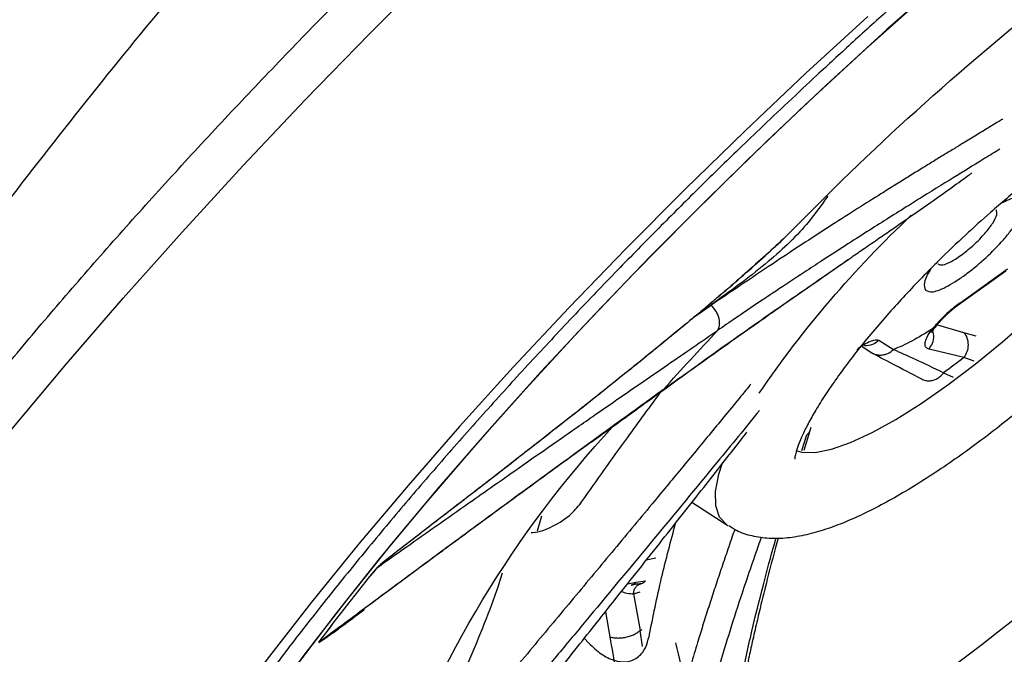
# Model space of a CAD drawing. Units: inches. Extents: x 0 to 84, y -21 to 124.
# Drawn here: x 15 to 16, y 72 to 72 of the extents above; entities that cross this region are included whole.
import ezdxf

# ---------------------------------------------------------------- set-up
doc = ezdxf.new("R2010")
doc.units = ezdxf.units.IN
doc.header["$MEASUREMENT"] = 0
doc.layers.add('1', color=4, linetype='Continuous')
doc.layers.add('EXPORT', color=7, linetype='Continuous')
doc.layers.get('EXPORT').off()

# ---------------------------------------------------------------- blocks, each defined once
blk = doc.blocks.new('3.65 -1')
at = {"layer": '1', "color": 3, "linetype": 'Continuous', "lineweight": 25}
for p, q in [((0.23635, -0.44097), (0.21793, -0.44374)), ((0.23425, -0.44109), (0.21794, -0.44352)), ((0.31483, -0.47326), (0.31167, -0.47335)), ((0.48955, -0.4832), (0.50304, -0.49136)), ((0.35786, -0.61885), (0.36852, -0.57683)), ((0.11777, -0.58549), (0.1133, -0.60243)), ((0.13187, -0.58995), (0.13486, -0.57876)), ((0.43366, -0.59316), (0.44228, -0.58826)), ((0.46487, -0.59743), (0.45706, -0.60302)), ((0.46126, -0.60264), (0.47052, -0.5964)), ((0.47221, -0.59286), (0.46487, -0.59743)), ((0.50812, -0.59835), (0.52211, -0.61994)), ((0.22853, -0.60321), (0.24967, -0.6155)), ((0.25094, -0.61424), (0.23631, -0.60595)), ((0.46027, -0.60315), (0.46268, -0.60199)), ((0.46268, -0.60199), (0.46643, -0.59903)), ((0.47496, -0.60452), (0.49522, -0.63604)), ((0.54203, -0.60349), (0.54201, -0.61004)), ((0.03211, -0.61357), (-0.02681, -0.62104)), ((-0.02416, -0.62152), (0.03494, -0.61403)), ((0.0494, -0.63848), (0.06501, -0.61287)), ((0.06671, -0.65692), (0.08666, -0.62656)), ((0.49522, -0.63604), (0.49297, -0.63697)), ((0.50438, -0.64962), (0.49522, -0.63604)), ((0.04296, -0.64944), (0.0494, -0.63848)), ((0.0613, -0.66659), (0.06671, -0.65692)), ((0.09215, -0.65422), (0.08831, -0.66406))]:
    blk.add_line(p, q, dxfattribs=at)
at = {"layer": '1', "linetype": 'Continuous', "lineweight": 25, "flags": 128}
blk.add_lwpolyline([(0.82262, -0.05348), (0.73721, -0.04265), (0.64973, -0.03299), (0.56041, -0.02453), (0.46951, -0.01729), (0.37726, -0.0113), (0.28394, -0.00656), (0.18978, -0.00309)], dxfattribs=at)
at = {"layer": '1', "color": 3, "linetype": 'Continuous', "lineweight": 25, "flags": 128}
for points in [[(-0.09741, -0.3374), (-0.0122, -0.33686), (0.07298, -0.3376), (0.15785, -0.33963), (0.24212, -0.34293), (0.3255, -0.34749), (0.40773, -0.3533), (0.4885, -0.36033), (0.56756, -0.36857), (0.64464, -0.37799), (0.71947, -0.38855), (0.7918, -0.40021), (0.86139, -0.41295), (0.92799, -0.42671), (0.9914, -0.44145), (1.05138, -0.45712), (1.10775, -0.47367), (1.1603, -0.49104), (1.20886, -0.50917), (1.25326, -0.52799)], [(-0.18473, -0.36233), (-0.10203, -0.36039), (-0.01902, -0.35974), (0.06398, -0.36039), (0.14668, -0.36233), (0.22877, -0.36557), (0.30997, -0.37008), (0.38996, -0.37585), (0.46846, -0.38286), (0.54517, -0.39108), (0.61984, -0.40049), (0.69217, -0.41105), (0.7619, -0.42272), (0.82879, -0.43546), (0.89258, -0.44922), (0.95304, -0.46395), (1.00996, -0.4796), (1.05215, -0.49253)], [(-0.15473, -0.36147), (-0.07268, -0.36001), (0.00957, -0.35981), (0.09171, -0.36089), (0.17346, -0.36324), (0.25452, -0.36685), (0.3346, -0.37171), (0.41341, -0.3778), (0.49068, -0.3851), (0.56612, -0.39358), (0.63947, -0.40321), (0.71046, -0.41396), (0.77883, -0.42579), (0.84436, -0.43866), (0.90679, -0.45252), (0.9659, -0.46732), (1.0215, -0.48301), (1.03625, -0.48751)], [(0.35786, -0.61885), (0.35806, -0.61803), (0.35806, -0.60687), (0.35314, -0.59578), (0.34338, -0.58491), (0.32888, -0.5744), (0.31846, -0.56856)], [(0.141, -0.57761), (0.13983, -0.57769), (0.13799, -0.57718)], [(0.47496, -0.60452), (0.47171, -0.60607), (0.46847, -0.60758)], [(0.25564, -0.61003), (0.25223, -0.61542), (0.24246, -0.62465), (0.22803, -0.63346), (0.20918, -0.64169), (0.18627, -0.64921), (0.15969, -0.65586), (0.12992, -0.66154), (0.09749, -0.66613), (0.06299, -0.66957), (0.02702, -0.67179), (-0.00977, -0.67275), (-0.04673, -0.67243), (-0.08319, -0.67084), (-0.11851, -0.668), (-0.15205, -0.66398), (-0.18322, -0.65883), (-0.21145, -0.65265), (-0.23626, -0.64555), (-0.25718, -0.63766), (-0.27386, -0.62912), (-0.28599, -0.62008), (-0.29335, -0.6107), (-0.29337, -0.61067)], [(0.03475, -0.61407), (0.03385, -0.61409), (0.03211, -0.61357)], [(0.06686, -0.61436), (0.06803, -0.61443), (0.07002, -0.61395)]]:
    blk.add_lwpolyline(points, dxfattribs=at)
at = {"layer": '1', "color": 3, "linetype": 'Continuous', "lineweight": 25}
for centre, radius, start, end in [((0.16338, -3.752), 3.37859, 80.14334, 81.77644), ((0.16339, -3.75188), 3.37847, 80.14314, 81.77562), ((-0.02934, -3.24263), 2.80208, 87.03979, 102.06533), ((0.00446, -3.80646), 3.34724, 84.73393, 86.1251), ((0.28886, -1.56216), 1.09964, 62.58182, 85.5265), ((-0.00126, -1.62746), 1.11255, 77.31528, 89.55167), ((0.11815, -0.56583), 0.01966, 268.88936, 315.31996), ((-0.00584, 0.14795), 0.80813, 275.15088, 276.96463), ((-0.00473, 1.90642), 2.8006, 268.00452, 281.64298), ((-0.01191, 3.3639), 4.43875, 256.70368, 281.84583), ((-0.01261, 3.36145), 4.4364, 256.76496, 281.91563)]:
    blk.add_arc(centre, radius, start, end, dxfattribs=at)
at = {"layer": '1', "linetype": 'Continuous', "lineweight": 25}
blk.add_open_spline([(1.76758, -0.55544), (1.76876, -0.55396), (1.77578, -0.54523), (1.78549, -0.52851), (1.79636, -0.5052), (1.80335, -0.48104), (1.80655, -0.45604), (1.8055, -0.4301), (1.79996, -0.40438), (1.79019, -0.37929), (1.77668, -0.35523), (1.75918, -0.33159), (1.73779, -0.30848), (1.71264, -0.28596), (1.68388, -0.26407), (1.65161, -0.24282), (1.61591, -0.22219), (1.57684, -0.20218), (1.53448, -0.18278), (1.48888, -0.164), (1.44014, -0.14586), (1.38834, -0.12838), (1.33359, -0.11159), (1.27598, -0.09551), (1.21565, -0.08017), (1.15271, -0.06559), (1.0873, -0.05181), (1.01958, -0.03885), (0.94969, -0.02673), (0.87779, -0.01548), (0.80408, -0.00513), (0.72873, 0.00431), (0.65197, 0.01282), (0.57405, 0.02037), (0.49528, 0.02695), (0.41611, 0.03254), (0.3373, 0.03712), (0.26064, 0.04066), (0.19045, 0.04312), (0.12905, 0.04467), (0.06073, 0.04588), (0.01226, 0.04606), (-0.01902, 0.04618)], degree=3, knots=[0, 0, 0, 0, 0.004903, 0.0291008, 0.0532003, 0.0773195, 0.1017391, 0.1269196, 0.1534297, 0.1782475, 0.2036878, 0.2296701, 0.2560048, 0.2825136, 0.3090857, 0.3356414, 0.3621761, 0.3886889, 0.4151814, 0.4416557, 0.468114, 0.4945582, 0.5209896, 0.5474086, 0.5738155, 0.6002095, 0.6265892, 0.6529525, 0.6792959, 0.7056148, 0.7319022, 0.7581479, 0.7843366, 0.8104443, 0.8364308, 0.8622237, 0.8876783, 0.9124552, 0.9355279, 0.9543553, 0.970543, 1, 1, 1, 1], dxfattribs=at)
at = {"layer": '1', "color": 3, "linetype": 'Continuous', "lineweight": 25}
for points, knots in [([(-1.42844, -0.68196), (-1.42845, -0.68185), (-1.42906, -0.67654), (-1.42714, -0.66741), (-1.42222, -0.65317), (-1.4143, -0.63935), (-1.40323, -0.62494), (-1.38871, -0.60998), (-1.37063, -0.59458), (-1.34889, -0.57889), (-1.32349, -0.56305), (-1.29441, -0.5472), (-1.26171, -0.53146), (-1.22547, -0.51593), (-1.18577, -0.50072), (-1.14274, -0.4859), (-1.0965, -0.47157), (-1.04719, -0.45778), (-0.99498, -0.4446), (-0.94001, -0.43208), (-0.88248, -0.42027), (-0.82255, -0.40922), (-0.76042, -0.39897), (-0.69631, -0.38956), (-0.63045, -0.38101), (-0.56308, -0.37336), (-0.49452, -0.36664), (-0.42516, -0.36086), (-0.35562, -0.35605), (-0.28713, -0.35225), (-0.22246, -0.3495), (-0.16602, -0.34774), (-0.11473, -0.34664), (-0.06727, -0.34599), (-0.03464, -0.34591), (-0.01902, -0.34588)], [0, 0, 0, 0, 0.000892, 0.044288, 0.078096, 0.110004, 0.141146, 0.172071, 0.203025, 0.234122, 0.265442, 0.297001, 0.328789, 0.360782, 0.392955, 0.425281, 0.457735, 0.490295, 0.52294, 0.555651, 0.588412, 0.621206, 0.654015, 0.686819, 0.719595, 0.75231, 0.784916, 0.817331, 0.849405, 0.880809, 0.910643, 0.936695, 0.956537, 0.979196, 1, 1, 1, 1]), ([(-0.01902, -0.34588), (0.00751, -0.34598), (0.04503, -0.34613), (0.10059, -0.34711), (0.14839, -0.34831), (0.20513, -0.35032), (0.26435, -0.35305), (0.3258, -0.3566), (0.38845, -0.36099), (0.45161, -0.36622), (0.51474, -0.37231), (0.57738, -0.37924), (0.63915, -0.38699), (0.69974, -0.39554), (0.75884, -0.40487), (0.81621, -0.41494), (0.87161, -0.42571), (0.92483, -0.43715), (0.97569, -0.4492), (1.02402, -0.46182), (1.06968, -0.47494), (1.11251, -0.48851), (1.15242, -0.50247), (1.1893, -0.51673), (1.22307, -0.53123), (1.25367, -0.54588), (1.28107, -0.56058), (1.30524, -0.57525), (1.3262, -0.58977), (1.344, -0.60405), (1.35871, -0.61796), (1.37044, -0.63142), (1.37937, -0.64436), (1.38564, -0.65684), (1.38964, -0.66913), (1.39014, -0.67702), (1.39041, -0.68118)], [0, 0, 0, 0, 0.035425, 0.05008, 0.074343, 0.099533, 0.126527, 0.154643, 0.183603, 0.213182, 0.243218, 0.273592, 0.304209, 0.334997, 0.365895, 0.396854, 0.427831, 0.458786, 0.489687, 0.5205, 0.551195, 0.581741, 0.612109, 0.64227, 0.672196, 0.701863, 0.73125, 0.760347, 0.789163, 0.817738, 0.846166, 0.874617, 0.903384, 0.933048, 0.964694, 1, 1, 1, 1]), ([(0.64663, -0.40815), (0.63482, -0.40975), (0.61034, -0.41306), (0.57285, -0.41815), (0.53712, -0.42303), (0.50183, -0.42787), (0.46573, -0.43287), (0.42514, -0.43855), (0.38554, -0.44417), (0.35178, -0.44902), (0.32143, -0.45342), (0.29179, -0.45777), (0.26041, -0.46242), (0.24052, -0.4654), (0.23066, -0.46687)], [0, 0, 0, 0, 0.077922, 0.161387, 0.250209, 0.3191, 0.402607, 0.50027, 0.605453, 0.688534, 0.750179, 0.834915, 0.918174, 1, 1, 1, 1]), ([(0.23425, -0.44109), (0.24784, -0.44032), (0.27791, -0.43861), (0.32016, -0.43571), (0.36138, -0.43264), (0.39334, -0.43012), (0.4236, -0.42764), (0.44963, -0.42543), (0.47626, -0.42312), (0.5022, -0.42081), (0.52738, -0.41854), (0.5497, -0.41649), (0.56833, -0.41475), (0.58326, -0.41337), (0.59886, -0.41192), (0.61504, -0.41044), (0.63028, -0.40911), (0.63961, -0.40837), (0.64444, -0.40812), (0.64589, -0.40811), (0.64641, -0.40813), (0.6466, -0.40815), (0.64668, -0.40816)], [0, 0, 0, 0, 0.114041, 0.252205, 0.3313, 0.427284, 0.488869, 0.551032, 0.613779, 0.677115, 0.732309, 0.787917, 0.830125, 0.859175, 0.888974, 0.935242, 0.967506, 0.990143, 0.996617, 0.998673, 0.999422, 1, 1, 1, 1]), ([(0.23635, -0.44097), (0.24403, -0.44054), (0.26005, -0.43965), (0.28607, -0.43801), (0.31238, -0.43622), (0.3364, -0.43449), (0.35793, -0.43288), (0.37962, -0.43119), (0.4074, -0.42896), (0.44338, -0.42596), (0.48289, -0.42252), (0.51774, -0.41939), (0.54382, -0.417), (0.56424, -0.41511), (0.58187, -0.41348), (0.59958, -0.41184), (0.61629, -0.41031), (0.63124, -0.40901), (0.64018, -0.40833), (0.64457, -0.40811), (0.64589, -0.4081), (0.64638, -0.40812), (0.64656, -0.40814), (0.64663, -0.40815)], [0, 0, 0, 0, 0.065167, 0.135869, 0.212272, 0.2742, 0.322003, 0.376226, 0.437003, 0.527469, 0.637487, 0.71773, 0.771009, 0.817748, 0.857831, 0.891158, 0.937764, 0.970339, 0.990891, 0.996828, 0.99874, 0.999446, 1, 1, 1, 1]), ([(0.74174, -0.42328), (0.71926, -0.42575), (0.67522, -0.43059), (0.60988, -0.4379), (0.55019, -0.44472), (0.49436, -0.45122), (0.44419, -0.45718), (0.39691, -0.46289), (0.35286, -0.46827), (0.32552, -0.47164), (0.31167, -0.47335)], [0, 0, 0, 0, 0.145408, 0.284998, 0.430831, 0.5467, 0.669364, 0.785052, 0.891131, 1, 1, 1, 1]), ([(0.74174, -0.42328), (0.71114, -0.42663), (0.65188, -0.43313), (0.56823, -0.44255), (0.48159, -0.45257), (0.39526, -0.46288), (0.33832, -0.46987), (0.31168, -0.47313)], [0, 0, 0, 0, 0.1983, 0.383977, 0.557019, 0.792773, 1, 1, 1, 1]), ([(0.74174, -0.42328), (0.74178, -0.42329), (0.74185, -0.4233), (0.74192, -0.42333), (0.74196, -0.42336), (0.74196, -0.42339), (0.74192, -0.42343), (0.74181, -0.42349), (0.74144, -0.42361), (0.74056, -0.42381), (0.73792, -0.42428), (0.73254, -0.42503), (0.72537, -0.42594), (0.71778, -0.42683), (0.71053, -0.42766), (0.70286, -0.42851), (0.69465, -0.42939), (0.68878, -0.43001), (0.6856, -0.43034), (0.68532, -0.43036)], [0, 0, 0, 0, 0.002176, 0.004072, 0.005842, 0.007668, 0.00972, 0.01212, 0.018229, 0.036558, 0.063663, 0.165576, 0.320016, 0.438178, 0.559502, 0.696062, 0.834953, 0.985188, 1, 1, 1, 1]), ([(0.74174, -0.42328), (0.74179, -0.42329), (0.74186, -0.4233), (0.74193, -0.42333), (0.74195, -0.42336), (0.74196, -0.42338), (0.74194, -0.42342), (0.74182, -0.42349), (0.74144, -0.42361), (0.73938, -0.42408), (0.73591, -0.42457), (0.7312, -0.42521), (0.72651, -0.4258), (0.72095, -0.42648), (0.71309, -0.42739), (0.7025, -0.42857), (0.69297, -0.4296), (0.68733, -0.43017), (0.68625, -0.43028)], [0, 0, 0, 0, 0.0031969, 0.0045934, 0.0059336, 0.0072866, 0.0087217, 0.0120459, 0.02141, 0.0351547, 0.1377387, 0.2054877, 0.2882871, 0.3861134, 0.4989225, 0.7023542, 0.9433178, 1, 1, 1, 1]), ([(-0.12695, -0.50667), (-0.12566, -0.5064), (-0.12246, -0.50574), (-0.11685, -0.50459), (-0.11027, -0.50324), (-0.10337, -0.50183), (-0.09616, -0.50036), (-0.08865, -0.49883), (-0.07985, -0.49704), (-0.06952, -0.49493), (-0.05741, -0.49247), (-0.04453, -0.48987), (-0.03085, -0.48714), (-0.01636, -0.48428), (-0.00101, -0.48128), (0.02693, -0.47591), (0.07158, -0.46764), (0.13868, -0.456), (0.19119, -0.44787), (0.21793, -0.44374)], [0, 0, 0, 0, 0.0236182, 0.0589631, 0.0938636, 0.1283312, 0.1623782, 0.1960165, 0.2292585, 0.2748742, 0.3204719, 0.3660726, 0.4116996, 0.4573793, 0.5031405, 0.5490152, 0.6949133, 0.8446808, 1, 1, 1, 1]), ([(0.05625, -0.44306), (0.06776, -0.44548), (0.0958, -0.45139), (0.14939, -0.45182), (0.19469, -0.44633), (0.21794, -0.44352)], [0, 0, 0, 0, 0.253076, 0.616746, 1, 1, 1, 1]), ([(0.23635, -0.44097), (0.21491, -0.44203), (0.17187, -0.44414), (0.13425, -0.44424), (0.11537, -0.44429)], [0, 0, 0, 0, 0.497969, 1, 1, 1, 1]), ([(0.11537, -0.44429), (0.13359, -0.44425), (0.17057, -0.44417), (0.21282, -0.44212), (0.23425, -0.44109)], [0, 0, 0, 0, 0.492898, 1, 1, 1, 1]), ([(0.23066, -0.46687), (0.229, -0.46623), (0.22644, -0.46525), (0.22339, -0.46208), (0.2213, -0.459), (0.21964, -0.45537), (0.2181, -0.45027), (0.218, -0.44631), (0.21793, -0.44374)], [0, 0, 0, 0, 0.234644, 0.362491, 0.494052, 0.626491, 0.756855, 1, 1, 1, 1]), ([(-0.1038, -0.52694), (-0.0983, -0.52585), (-0.08481, -0.52316), (-0.05511, -0.51725), (-0.02288, -0.51085), (0.00608, -0.50523), (0.02776, -0.5011), (0.05183, -0.49661), (0.07645, -0.49214), (0.10074, -0.48786), (0.12552, -0.4836), (0.15207, -0.47917), (0.18067, -0.47456), (0.20703, -0.47044), (0.22341, -0.46797), (0.23066, -0.46687)], [0, 0, 0, 0, 0.102879, 0.252471, 0.402022, 0.464249, 0.534194, 0.597201, 0.665689, 0.72661, 0.775762, 0.839106, 0.903831, 0.957397, 1, 1, 1, 1]), ([(0.31255, -0.47381), (0.32723, -0.47201), (0.35607, -0.46849), (0.38677, -0.46479), (0.40185, -0.46297)], [0, 0, 0, 0, 0.508956, 1, 1, 1, 1]), ([(0.31167, -0.47335), (0.30158, -0.47461), (0.27902, -0.47741), (0.24323, -0.48205), (0.20661, -0.48696), (0.17478, -0.49136), (0.1486, -0.49507), (0.12664, -0.49821), (0.10552, -0.50128), (0.09038, -0.50348), (0.0822, -0.50468), (0.08056, -0.50492)], [0, 0, 0, 0, 0.112489, 0.25159, 0.417176, 0.559271, 0.661705, 0.770651, 0.86799, 0.973449, 1, 1, 1, 1]), ([(0.08467, -0.50468), (0.09699, -0.5029), (0.12446, -0.49893), (0.17477, -0.4918), (0.23806, -0.48313), (0.28847, -0.47681), (0.31513, -0.47347)], [0, 0, 0, 0, 0.191915, 0.428138, 0.697519, 1, 1, 1, 1]), ([(0.44949, -0.50039), (0.4235, -0.49491), (0.37771, -0.48526), (0.33265, -0.47676), (0.31317, -0.47308)], [0, 0, 0, 0, 0.567497, 1, 1, 1, 1]), ([(0.50844, -0.48824), (0.50804, -0.48861), (0.50254, -0.49373), (0.48763, -0.4993), (0.46769, -0.50311), (0.4548, -0.50118), (0.44949, -0.50039)], [0, 0, 0, 0, 0.0265, 0.365438, 0.738679, 1, 1, 1, 1]), ([(0.5581, -0.49845), (0.56067, -0.49994), (0.57474, -0.50814), (0.60153, -0.52159), (0.63852, -0.53879), (0.69036, -0.56009), (0.75952, -0.58358), (0.84754, -0.60663), (0.90729, -0.61674), (0.93794, -0.62193)], [0, 0, 0, 0, 0.022366, 0.122449, 0.223456, 0.325708, 0.537397, 0.762634, 1, 1, 1, 1]), ([(0.08056, -0.50492), (0.07544, -0.50566), (0.06397, -0.50733), (0.04774, -0.5097), (0.03201, -0.51199), (0.01034, -0.51511), (-0.01503, -0.51868), (-0.04154, -0.5222), (-0.05812, -0.52428), (-0.06555, -0.52517), (-0.06664, -0.52529)], [0, 0, 0, 0, 0.081832, 0.183724, 0.277112, 0.362144, 0.588291, 0.788655, 0.968959, 1, 1, 1, 1]), ([(0.24303, -0.5297), (0.2483, -0.53041), (0.26145, -0.53219), (0.28255, -0.53503), (0.30618, -0.5382), (0.32965, -0.54133), (0.35294, -0.54442), (0.37605, -0.54746), (0.40192, -0.55085), (0.43068, -0.55458), (0.46245, -0.55868), (0.49435, -0.56278), (0.5264, -0.56688), (0.55858, -0.57099), (0.59089, -0.57511), (0.64686, -0.58228), (0.72743, -0.59272), (0.83314, -0.6069), (0.90258, -0.617), (0.93793, -0.62214)], [0, 0, 0, 0, 0.023618, 0.058963, 0.093864, 0.128331, 0.162378, 0.196017, 0.229259, 0.274874, 0.320472, 0.366073, 0.4117, 0.457379, 0.50314, 0.549015, 0.694913, 0.844681, 1, 1, 1, 1]), ([(0.25476, -0.55519), (0.2771, -0.55825), (0.3319, -0.56577), (0.4217, -0.57772), (0.50357, -0.58837), (0.56789, -0.59668), (0.61259, -0.60247), (0.65877, -0.60848), (0.70286, -0.61428), (0.74366, -0.61972), (0.78313, -0.62506), (0.82325, -0.63059), (0.86401, -0.63635), (0.89981, -0.64152), (0.92095, -0.64466), (0.93032, -0.64604)], [0, 0, 0, 0, 0.102879, 0.252471, 0.402022, 0.464249, 0.534193, 0.597201, 0.665689, 0.72661, 0.775762, 0.839106, 0.903831, 0.957397, 1, 1, 1, 1]), ([(-0.30012, -0.6154), (-0.30014, -0.61542), (-0.30021, -0.61549), (-0.29725, -0.613), (-0.2909, -0.60914), (-0.28086, -0.60423), (-0.26727, -0.59888), (-0.25023, -0.59339), (-0.23, -0.58805), (-0.20694, -0.58306), (-0.18156, -0.5786), (-0.15453, -0.57482), (-0.12613, -0.57174), (-0.09935, -0.56961), (-0.0749, -0.56824), (-0.04906, -0.56725), (-0.03047, -0.5671), (-0.01902, -0.56701)], [0, 0, 0, 0, 0.032085, 0.091063, 0.153609, 0.219761, 0.289111, 0.36107, 0.435002, 0.510257, 0.586142, 0.661754, 0.735497, 0.810691, 0.865318, 0.917049, 1, 1, 1, 1]), ([(-0.08679, -0.58033), (-0.08586, -0.57813), (-0.08442, -0.57473), (-0.0762, -0.57064), (-0.07018, -0.56888), (-0.06721, -0.56802)], [0, 0, 0, 0, 0.482787, 0.745266, 1, 1, 1, 1]), ([(-0.01902, -0.56701), (-0.00646, -0.56712), (0.01115, -0.56727), (0.03677, -0.56825), (0.05814, -0.56941), (0.08284, -0.5713), (0.10765, -0.5738), (0.13216, -0.57694), (0.15564, -0.58064), (0.17758, -0.58485), (0.19752, -0.58945), (0.21513, -0.5943), (0.23012, -0.59924), (0.24233, -0.60406), (0.25161, -0.60848), (0.25805, -0.6123), (0.26148, -0.61474), (0.26264, -0.61607), (0.26236, -0.61569), (0.26235, -0.61568)], [0, 0, 0, 0, 0.090884, 0.127328, 0.18744, 0.24905, 0.314219, 0.381065, 0.448721, 0.516436, 0.583593, 0.64964, 0.714064, 0.776379, 0.836152, 0.893079, 0.947123, 0.998737, 1, 1, 1, 1]), ([(0.02908, -0.56799), (0.03207, -0.56886), (0.03812, -0.57063), (0.04638, -0.57473), (0.04781, -0.57813), (0.04874, -0.58033)], [0, 0, 0, 0, 0.256197, 0.51842, 1, 1, 1, 1]), ([(0.61291, -0.61422), (0.60449, -0.61294), (0.58454, -0.60992), (0.55402, -0.60531), (0.52232, -0.60051), (0.47665, -0.59357), (0.41908, -0.58474), (0.3514, -0.57419), (0.30575, -0.56697), (0.28259, -0.56328), (0.27919, -0.56274)], [0, 0, 0, 0, 0.074944, 0.1776, 0.271689, 0.357359, 0.585203, 0.78707, 0.968726, 1, 1, 1, 1]), ([(0.02126, -0.56954), (0.02066, -0.5709), (0.01945, -0.57363), (0.01013, -0.5771), (-0.00319, -0.57942), (-0.01902, -0.58023), (-0.03486, -0.57942), (-0.04818, -0.5771), (-0.05749, -0.57363), (-0.0587, -0.5709), (-0.05931, -0.56954)], [0, 0, 0, 0, 0.125, 0.25, 0.375, 0.5, 0.625, 0.75, 0.875, 1, 1, 1, 1]), ([(0.13799, -0.57718), (0.13519, -0.57764), (0.12961, -0.57857), (0.12341, -0.58061), (0.119, -0.58294), (0.11818, -0.58464), (0.11777, -0.58549)], [0, 0, 0, 0, 0.250135, 0.500009, 0.750136, 1, 1, 1, 1]), ([(0.04874, -0.58033), (0.04783, -0.58254), (0.04642, -0.58594), (0.03799, -0.59003), (0.02923, -0.59282), (0.01845, -0.5951), (0.00266, -0.59721), (-0.01902, -0.59829), (-0.0407, -0.59721), (-0.05649, -0.5951), (-0.06727, -0.59282), (-0.07603, -0.59003), (-0.08447, -0.58594), (-0.08588, -0.58254), (-0.08679, -0.58033)], [0, 0, 0, 0, 0.1197215, 0.184811, 0.2499999, 0.3150895, 0.3802785, 0.5, 0.6197215, 0.684811, 0.75, 0.8150895, 0.8802785, 1, 1, 1, 1]), ([(0.49279, -0.64687), (0.47641, -0.63508), (0.44518, -0.61258), (0.41064, -0.59095), (0.39421, -0.58065)], [0, 0, 0, 0, 0.524237, 1, 1, 1, 1]), ([(0.11279, -0.64391), (0.11674, -0.63285), (0.12463, -0.61071), (0.12961, -0.59639), (0.13211, -0.58924)], [0, 0, 0, 0, 0.499837, 1, 1, 1, 1]), ([(0.13169, -0.58991), (0.13163, -0.59027), (0.13135, -0.5919), (0.12962, -0.59443), (0.12712, -0.59743), (0.12394, -0.59976), (0.11943, -0.60195), (0.11571, -0.60224), (0.1133, -0.60243)], [0, 0, 0, 0, 0.046045, 0.21109, 0.378178, 0.543781, 0.704554, 1, 1, 1, 1]), ([(0.47039, -0.59641), (0.4703, -0.59648), (0.46949, -0.59705), (0.46759, -0.59751), (0.46578, -0.59746), (0.46487, -0.59743)], [0, 0, 0, 0, 0.058728, 0.529366, 1, 1, 1, 1]), ([(0.48228, -0.5944), (0.48121, -0.59614), (0.47846, -0.60059), (0.47628, -0.60303), (0.47496, -0.60452)], [0, 0, 0, 0, 0.389154, 1, 1, 1, 1]), ([(0.07002, -0.61395), (0.07834, -0.61231), (0.09498, -0.60903), (0.10719, -0.60463), (0.1133, -0.60243)], [0, 0, 0, 0, 0.5, 1, 1, 1, 1]), ([(0.1133, -0.60243), (0.11041, -0.60914), (0.10465, -0.62249), (0.0963, -0.64368), (0.09215, -0.65422)], [0, 0, 0, 0, 0.502602, 1, 1, 1, 1]), ([(0.23187, -0.60498), (0.23196, -0.60507), (0.23306, -0.60611), (0.23475, -0.60603), (0.23631, -0.60595)], [0, 0, 0, 0, 0.08157, 1, 1, 1, 1]), ([(0.45706, -0.60302), (0.45805, -0.60308), (0.46005, -0.60319), (0.4618, -0.60239), (0.46268, -0.60199)], [0, 0, 0, 0, 0.499999, 1, 1, 1, 1]), ([(0.47496, -0.60452), (0.47405, -0.60371), (0.47223, -0.60209), (0.46895, -0.60091), (0.46562, -0.60073), (0.46366, -0.60157), (0.46268, -0.60199)], [0, 0, 0, 0, 0.249999, 0.500001, 0.750001, 1, 1, 1, 1]), ([(0.03211, -0.61357), (0.03516, -0.61324), (0.04127, -0.61257), (0.05127, -0.61239), (0.06119, -0.61277), (0.06708, -0.61355), (0.07002, -0.61395)], [0, 0, 0, 0, 0.249864, 0.499991, 0.749865, 1, 1, 1, 1]), ([(0.03475, -0.6141), (0.03578, -0.61396), (0.03895, -0.61354), (0.04417, -0.61321), (0.04823, -0.61317), (0.04977, -0.61315)], [0, 0, 0, 0, 0.230385, 0.707865, 1, 1, 1, 1]), ([(0.04977, -0.61315), (0.05351, -0.61324), (0.05869, -0.61338), (0.06429, -0.61397), (0.06612, -0.61428), (0.06686, -0.61441)], [0, 0, 0, 0, 0.611375, 0.843205, 1, 1, 1, 1]), ([(0.06656, -0.61431), (0.06806, -0.61457), (0.07076, -0.61503), (0.07272, -0.61554), (0.07347, -0.61585), (0.07335, -0.61572), (0.07335, -0.61571)], [0, 0, 0, 0, 0.409421, 0.73424, 0.987865, 1, 1, 1, 1]), ([(0.08666, -0.62656), (0.08438, -0.62602), (0.07966, -0.6249), (0.0735, -0.62027), (0.07117, -0.61591), (0.07002, -0.61375)], [0, 0, 0, 0, 0.319937, 0.663587, 1, 1, 1, 1]), ([(0.08666, -0.62656), (0.08714, -0.62567), (0.0881, -0.62391), (0.08728, -0.62106), (0.08435, -0.61819), (0.07855, -0.61556), (0.07287, -0.61449), (0.07002, -0.61395)], [0, 0, 0, 0, 0.173873, 0.344246, 0.554566, 0.777064, 1, 1, 1, 1]), ([(0.54201, -0.61004), (0.54165, -0.6158), (0.54091, -0.62732), (0.53549, -0.64103), (0.52726, -0.6508), (0.51601, -0.65535), (0.50392, -0.65391), (0.49603, -0.64893), (0.49279, -0.64687)], [0, 0, 0, 0, 0.15744, 0.31461, 0.478921, 0.660342, 0.860124, 1, 1, 1, 1]), ([(-0.01902, -0.73679), (-0.00542, -0.73667), (0.01365, -0.73651), (0.04145, -0.73545), (0.06472, -0.73419), (0.09179, -0.73212), (0.11924, -0.72935), (0.14678, -0.72583), (0.17372, -0.72157), (0.19964, -0.71658), (0.2242, -0.71087), (0.24718, -0.70444), (0.26848, -0.69726), (0.28807, -0.68921), (0.30599, -0.68009), (0.32205, -0.66964), (0.33594, -0.65769), (0.34697, -0.64401), (0.35435, -0.6313), (0.35643, -0.62268), (0.35714, -0.61977)], [0, 0, 0, 0, 0.076704, 0.107452, 0.158267, 0.210495, 0.266004, 0.323334, 0.381922, 0.441336, 0.501312, 0.561711, 0.622518, 0.683839, 0.745872, 0.808553, 0.869019, 0.923929, 0.974299, 1, 1, 1, 1]), ([(0.3553, -0.62644), (0.35783, -0.62777), (0.36631, -0.63223), (0.38037, -0.63978), (0.39743, -0.64903), (0.41399, -0.65814), (0.43008, -0.66711), (0.44568, -0.67594), (0.46274, -0.68574), (0.48118, -0.69653), (0.50084, -0.70831), (0.51986, -0.72002), (0.53823, -0.73165), (0.55591, -0.74321), (0.57288, -0.7547), (0.6009, -0.77442), (0.63683, -0.80227), (0.67544, -0.83801), (0.69236, -0.86102), (0.70097, -0.87273)], [0, 0, 0, 0, 0.015125, 0.050778, 0.085982, 0.120749, 0.155092, 0.189023, 0.222554, 0.268567, 0.314561, 0.360558, 0.406582, 0.452659, 0.498819, 0.545092, 0.69226, 0.84333, 1, 1, 1, 1]), ([(0.52211, -0.61994), (0.52157, -0.62085), (0.52045, -0.62273), (0.5178, -0.62571), (0.51441, -0.62869), (0.51041, -0.63141), (0.50615, -0.63363), (0.50202, -0.63515), (0.49829, -0.636), (0.49622, -0.63603), (0.49522, -0.63604)], [0, 0, 0, 0, 0.113299, 0.236063, 0.36606, 0.5, 0.633942, 0.763938, 0.886701, 1, 1, 1, 1]), ([(0.52211, -0.61994), (0.52839, -0.62972), (0.54098, -0.6493), (0.55975, -0.67705), (0.5783, -0.70366), (0.59649, -0.729), (0.62039, -0.76165), (0.64889, -0.79972), (0.67928, -0.84047), (0.69362, -0.86165), (0.70098, -0.87252)], [0, 0, 0, 0, 0.084281, 0.168842, 0.25393, 0.339803, 0.426735, 0.606708, 0.798198, 1, 1, 1, 1]), ([(0.0494, -0.63848), (0.04975, -0.64053), (0.05048, -0.64474), (0.05451, -0.6505), (0.06015, -0.65497), (0.06458, -0.65628), (0.06671, -0.65692)], [0, 0, 0, 0, 0.2444011, 0.5034173, 0.7605557, 1, 1, 1, 1]), ([(0.11267, -0.64403), (0.1126, -0.64428), (0.11217, -0.64575), (0.1105, -0.64815), (0.10767, -0.65096), (0.10409, -0.65304), (0.10013, -0.65427), (0.09608, -0.65471), (0.09343, -0.65438), (0.09215, -0.65422)], [0, 0, 0, 0, 0.033478, 0.197533, 0.365844, 0.534155, 0.698211, 0.854368, 1, 1, 1, 1]), ([(0.3411, -0.65051), (0.35741, -0.65915), (0.39819, -0.68075), (0.45779, -0.71482), (0.50743, -0.74513), (0.54279, -0.76834), (0.5658, -0.78424), (0.58792, -0.80046), (0.60739, -0.81576), (0.6239, -0.82976), (0.63859, -0.8432), (0.65216, -0.85675), (0.66432, -0.87041), (0.67375, -0.88234), (0.67852, -0.88935), (0.68064, -0.89246)], [0, 0, 0, 0, 0.09998, 0.250056, 0.40009, 0.462518, 0.532689, 0.5959, 0.664609, 0.725727, 0.775038, 0.838587, 0.90352, 0.95726, 1, 1, 1, 1]), ([(0.32908, -0.66292), (0.33191, -0.66465), (0.34766, -0.67428), (0.37148, -0.68967), (0.39804, -0.70715), (0.41713, -0.72011), (0.43262, -0.73085), (0.44773, -0.74159), (0.46557, -0.75462), (0.48627, -0.77034), (0.51036, -0.78975), (0.53605, -0.81222), (0.56205, -0.8381), (0.58623, -0.86699), (0.59604, -0.88612), (0.60128, -0.89631)], [0, 0, 0, 0, 0.019877, 0.11059, 0.178738, 0.224496, 0.263662, 0.306638, 0.353421, 0.421705, 0.499622, 0.596139, 0.711785, 0.846442, 1, 1, 1, 1]), ([(0.61846, -0.90738), (0.61652, -0.90324), (0.61219, -0.89398), (0.60253, -0.87825), (0.58979, -0.86104), (0.57579, -0.84489), (0.56219, -0.83076), (0.54923, -0.81826), (0.53504, -0.80548), (0.52001, -0.7926), (0.50378, -0.7794), (0.48727, -0.76659), (0.47128, -0.75467), (0.44729, -0.73732), (0.41509, -0.71507), (0.37389, -0.68825), (0.34616, -0.67068), (0.33178, -0.66199), (0.33081, -0.6614)], [0, 0, 0, 0, 0.056902, 0.127265, 0.211025, 0.282903, 0.334719, 0.389828, 0.439066, 0.492412, 0.54702, 0.598291, 0.645283, 0.68807, 0.801865, 0.902686, 0.993413, 1, 1, 1, 1]), ([(0.61846, -0.90716), (0.61378, -0.89786), (0.60457, -0.87956), (0.5837, -0.84472), (0.55937, -0.80576), (0.53128, -0.76098), (0.50362, -0.7163), (0.48486, -0.68344), (0.47718, -0.66999)], [0, 0, 0, 0, 0.1835091, 0.3610108, 0.5330775, 0.6988179, 0.876722, 1, 1, 1, 1])]:
    blk.add_open_spline(points, degree=3, knots=knots, dxfattribs=at)
blk = doc.blocks.new('2020 HS PILLOW')
at = {"layer": '1', "color": 2}
for points, knots in [([(5.80341, -0.01266), (5.57582, -0.01169), (5.12065, -0.00973), (4.4379, -0.00729), (3.75514, -0.00518), (3.07239, -0.00344), (2.38964, -0.00205), (1.70688, -0.00102), (1.02413, -0.00033), (0.34138, 0.00001), (-0.34138, 0.00001), (-1.02413, -0.00033), (-1.70688, -0.00102), (-2.38964, -0.00205), (-3.07239, -0.00344), (-3.75514, -0.00518), (-4.4379, -0.00729), (-5.12065, -0.00973), (-5.57582, -0.01169), (-5.80341, -0.01266)], [0, 0, 0, 0, 0.058824, 0.117648, 0.176472, 0.235295, 0.294119, 0.352942, 0.411765, 0.470588, 0.529412, 0.588235, 0.647058, 0.705881, 0.764705, 0.823528, 0.882352, 0.941176, 1, 1, 1, 1]), ([(5.80269, -0.00932), (4.0523, -0.00501), (0.18384, 0.00451), (-3.68463, -0.00443), (-5.80269, -0.00932)], [0, 0, 0, 0, 0.452479, 1, 1, 1, 1]), ([(-5.11051, -0.99295), (-5.01249, -0.992), (-4.81617, -0.99009), (-4.52128, -0.98743), (-4.22557, -0.98493), (-3.92904, -0.98259), (-3.63169, -0.98042), (-3.33353, -0.97841), (-3.03455, -0.97657), (-2.73475, -0.97489), (-2.43413, -0.97339), (-2.13269, -0.97206), (-1.83044, -0.9709), (-1.52737, -0.96991), (-1.22348, -0.9691), (-0.91877, -0.96847), (-0.61324, -0.96802), (-0.30689, -0.96774), (0.09078, -0.96762), (0.57854, -0.9679), (1.15513, -0.96887), (1.7288, -0.97047), (2.29956, -0.9727), (2.8674, -0.97554), (3.43231, -0.97898), (3.99431, -0.98303), (4.55339, -0.98761), (4.92512, -0.99117), (5.11051, -0.99295)], [0, 0, 0, 0, 0.028776, 0.057631, 0.086566, 0.11558, 0.144673, 0.173846, 0.203098, 0.232429, 0.26184, 0.291331, 0.320902, 0.350552, 0.380282, 0.410091, 0.439981, 0.46995, 0.5, 0.556693, 0.613101, 0.669223, 0.725062, 0.780616, 0.835887, 0.890874, 0.945579, 1, 1, 1, 1]), ([(5.11013, -1.44205), (5.0128, -1.44116), (4.81813, -1.43937), (4.52612, -1.43688), (4.23412, -1.43454), (3.94211, -1.43236), (3.6501, -1.43033), (3.35809, -1.42845), (3.06608, -1.42674), (2.77408, -1.42518), (2.48207, -1.42377), (2.19006, -1.42252), (1.89805, -1.42143), (1.60604, -1.42049), (1.31404, -1.41971), (1.02203, -1.41909), (0.73002, -1.41862), (0.43801, -1.41831), (0.146, -1.41815), (-0.146, -1.41815), (-0.43801, -1.41831), (-0.73002, -1.41862), (-1.02203, -1.41909), (-1.31404, -1.41971), (-1.60604, -1.42049), (-1.89805, -1.42143), (-2.19006, -1.42252), (-2.48207, -1.42377), (-2.77408, -1.42518), (-3.06608, -1.42674), (-3.35809, -1.42845), (-3.6501, -1.43033), (-3.94211, -1.43236), (-4.23412, -1.43454), (-4.52612, -1.43688), (-4.81813, -1.43937), (-5.0128, -1.44116), (-5.11013, -1.44205)], [0, 0, 0, 0, 0.028576, 0.05715, 0.085725, 0.114298, 0.142871, 0.171443, 0.200015, 0.228587, 0.257158, 0.285728, 0.314298, 0.342868, 0.371438, 0.400008, 0.428577, 0.457146, 0.485715, 0.514285, 0.542854, 0.571423, 0.599992, 0.628562, 0.657132, 0.685702, 0.714272, 0.742842, 0.771413, 0.799985, 0.828557, 0.857129, 0.885702, 0.914275, 0.94285, 0.971424, 1, 1, 1, 1])]:
    blk.add_open_spline(points, degree=3, knots=knots, dxfattribs=at)
blk = doc.blocks.new('2024 RELAY')
at = {"layer": '1', "color": 3, "linetype": 'Continuous', "lineweight": 25}
for points, knots in [([(15.77536, 73.45137), (15.74767, 73.46278), (15.71506, 73.46773), (15.65893, 73.46587), (15.63901, 73.46369), (15.59669, 73.45614), (15.57418, 73.45073), (15.50423, 73.42998), (15.45409, 73.41016), (15.37364, 73.37159), (15.34595, 73.35726), (15.30304, 73.33346), (15.28854, 73.32516), (15.25938, 73.30797), (15.24469, 73.29907), (15.1707, 73.25299), (15.10977, 73.21124), (15.03139, 73.15293), (15.0156, 73.14096), (14.98379, 73.11639), (14.96776, 73.10377), (14.91983, 73.06539), (14.88794, 73.03896), (14.79244, 72.95719), (14.729, 72.89941), (14.64999, 72.82298), (14.63417, 72.80745), (14.60286, 72.77627), (14.58735, 72.76059), (14.54124, 72.7133), (14.48087, 72.64956), (14.4227, 72.58448), (14.37991, 72.53516), (14.36579, 72.51863), (14.33783, 72.48541), (14.32396, 72.46866), (14.2559, 72.38521), (14.20549, 72.31918), (14.13578, 72.22118), (14.11353, 72.18868), (14.08167, 72.1402), (14.07129, 72.12405), (14.05115, 72.09201), (14.04141, 72.07613), (14.01313, 72.02895), (13.99557, 71.99807), (13.96301, 71.93748), (13.94796, 71.90764), (13.90739, 71.82122), (13.88617, 71.76736), (13.86295, 71.69207), (13.85665, 71.66789), (13.84943, 71.63305), (13.84739, 71.62167), (13.84412, 71.59962), (13.84287, 71.58893), (13.83852, 71.53705), (13.84109, 71.50063), (13.85188, 71.46145), (13.85442, 71.45394), (13.86027, 71.43956), (13.86359, 71.43268), (13.87464, 71.41323), (13.88346, 71.40178), (13.91412, 71.37188), (13.94015, 71.35782), (13.97981, 71.34778), (13.98812, 71.34615), (14.00537, 71.34368), (14.01429, 71.34284), (14.04193, 71.3415), (14.06151, 71.34215), (14.12364, 71.34872), (14.16957, 71.35918), (14.27078, 71.39289), (14.32443, 71.41559), (14.40928, 71.45811), (14.43829, 71.47371), (14.48293, 71.49928), (14.49799, 71.50817), (14.5285, 71.5267), (14.5439, 71.5363), (14.62105, 71.5857), (14.68378, 71.62986), (14.77934, 71.70295), (14.81143, 71.72847), (14.85995, 71.76853), (14.87619, 71.78218), (14.90844, 71.80979), (14.9245, 71.82378), (15.00444, 71.89466), (15.06732, 71.95428), (15.14457, 72.03246), (15.15996, 72.04828), (15.19058, 72.0803), (15.20585, 72.09652), (15.25098, 72.14525), (15.2803, 72.17796), (15.36605, 72.27675), (15.42027, 72.34347), (15.48432, 72.42794), (15.49697, 72.44493), (15.52165, 72.4787), (15.5337, 72.4955), (15.56901, 72.54567), (15.59141, 72.57879), (15.63401, 72.64439), (15.65419, 72.67687), (15.6828, 72.7251), (15.69205, 72.7411), (15.70999, 72.77292), (15.7187, 72.78879), (15.76047, 72.86711), (15.78828, 72.92642), (15.82191, 73.01052), (15.83177, 73.03774), (15.84871, 73.0905), (15.85579, 73.11609), (15.87243, 73.18874), (15.87762, 73.23227), (15.87659, 73.2903), (15.87478, 73.30842), (15.86811, 73.34213), (15.86332, 73.35747), (15.85712, 73.37132)], [0, 0, 0, 0, 0.03125, 0.03125, 0.046875, 0.046875, 0.0625, 0.0625, 0.09375, 0.09375, 0.109375, 0.109375, 0.117187, 0.117187, 0.125, 0.125, 0.15625, 0.15625, 0.164062, 0.164062, 0.171875, 0.171875, 0.1875, 0.1875, 0.21875, 0.21875, 0.226562, 0.226562, 0.234375, 0.234375, 0.25, 0.265625, 0.265625, 0.273437, 0.273437, 0.28125, 0.28125, 0.3125, 0.3125, 0.328125, 0.328125, 0.335937, 0.335937, 0.34375, 0.34375, 0.359375, 0.359375, 0.375, 0.375, 0.40625, 0.40625, 0.421875, 0.421875, 0.429687, 0.429687, 0.4375, 0.4375, 0.46875, 0.46875, 0.476562, 0.476562, 0.484375, 0.484375, 0.5, 0.5, 0.53125, 0.53125, 0.539062, 0.539062, 0.546875, 0.546875, 0.5625, 0.5625, 0.59375, 0.59375, 0.625, 0.625, 0.640625, 0.640625, 0.648438, 0.648438, 0.65625, 0.65625, 0.6875, 0.6875, 0.703125, 0.703125, 0.710937, 0.710937, 0.71875, 0.71875, 0.75, 0.75, 0.757812, 0.757812, 0.765625, 0.765625, 0.78125, 0.78125, 0.8125, 0.8125, 0.820313, 0.820313, 0.828125, 0.828125, 0.84375, 0.84375, 0.859375, 0.859375, 0.867187, 0.867187, 0.875, 0.875, 0.90625, 0.90625, 0.921875, 0.921875, 0.9375, 0.9375, 0.96875, 0.96875, 0.984375, 0.984375, 1, 1, 1, 1]), ([(16.43065, 72.81128), (16.39604, 72.78083), (16.36145, 72.74992), (16.29255, 72.68707), (16.25825, 72.65513), (16.15583, 72.55776), (16.08816, 72.49079), (15.98758, 72.38714), (15.95438, 72.35224), (15.88903, 72.28216), (15.85682, 72.24692), (15.76153, 72.14059), (15.6998, 72.06891), (15.60991, 71.96019), (15.5804, 71.92375), (15.5223, 71.85047), (15.49362, 71.81351), (15.40992, 71.70323), (15.35707, 71.63032), (15.25708, 71.4857), (15.20994, 71.41397), (15.14359, 71.30726), (15.12219, 71.27183), (15.08089, 71.20127), (15.06097, 71.16612), (15.00424, 71.06246), (14.97014, 70.99528), (14.90918, 70.86461), (14.88233, 70.80113), (14.84758, 70.70867), (14.83691, 70.67832), (14.81748, 70.61855), (14.80876, 70.5893), (14.78571, 70.50395), (14.7744, 70.45002), (14.75974, 70.34792), (14.75638, 70.29975), (14.75741, 70.23189), (14.75877, 70.21), (14.76356, 70.16774), (14.76697, 70.14756), (14.78018, 70.08983), (14.79295, 70.05505), (14.82624, 69.99279), (14.84677, 69.96531), (14.88351, 69.92967), (14.89677, 69.91871), (14.92524, 69.89877), (14.94035, 69.88985), (14.98824, 69.86619), (15.02358, 69.85452), (15.10099, 69.83927), (15.14305, 69.8357), (15.19991, 69.83641), (15.2115, 69.83682), (15.23511, 69.83815), (15.24715, 69.83908), (15.28377, 69.84266), (15.30882, 69.84608), (15.38584, 69.8594), (15.43966, 69.87234), (15.55221, 69.9062), (15.61093, 69.92713), (15.68745, 69.95841), (15.70291, 69.96492), (15.73415, 69.97847), (15.74996, 69.98551), (15.79756, 70.0073), (15.82962, 70.02273), (15.92675, 70.07167), (15.99278, 70.10782), (16.12734, 70.18709), (16.19586, 70.23021), (16.28312, 70.28858), (16.30066, 70.30048), (16.33588, 70.32473), (16.35358, 70.33709), (16.40656, 70.3746), (16.44186, 70.40027), (16.54768, 70.47926), (16.61814, 70.53452), (16.75885, 70.6502), (16.82911, 70.71061), (16.93436, 70.8052), (16.96952, 70.8375), (17.03898, 70.90268), (17.07335, 70.93562), (17.17536, 71.03547), (17.24193, 71.1034), (17.37222, 71.242), (17.43593, 71.31266), (17.5293, 71.42076), (17.5601, 71.45718), (17.6203, 71.5301), (17.64973, 71.56671), (17.67822, 71.60364)], [0, 0, 0, 0, 0.015625, 0.015625, 0.03125, 0.03125, 0.0625, 0.0625, 0.078125, 0.078125, 0.09375, 0.09375, 0.125, 0.125, 0.140625, 0.140625, 0.15625, 0.15625, 0.1875, 0.1875, 0.21875, 0.21875, 0.234375, 0.234375, 0.25, 0.25, 0.28125, 0.28125, 0.3125, 0.3125, 0.328125, 0.328125, 0.34375, 0.34375, 0.375, 0.375, 0.40625, 0.40625, 0.421875, 0.421875, 0.4375, 0.4375, 0.46875, 0.46875, 0.5, 0.5, 0.515625, 0.515625, 0.53125, 0.53125, 0.5625, 0.5625, 0.59375, 0.59375, 0.601562, 0.601562, 0.609375, 0.609375, 0.625, 0.625, 0.65625, 0.65625, 0.6875, 0.6875, 0.695312, 0.695312, 0.703125, 0.703125, 0.71875, 0.71875, 0.75, 0.75, 0.78125, 0.78125, 0.789062, 0.789062, 0.796875, 0.796875, 0.8125, 0.8125, 0.84375, 0.84375, 0.875, 0.875, 0.890625, 0.890625, 0.90625, 0.90625, 0.9375, 0.9375, 0.96875, 0.96875, 0.984375, 0.984375, 1, 1, 1, 1])]:
    blk.add_open_spline(points, degree=3, knots=knots, dxfattribs=at)
at = {"layer": '1', "color": 3, "rotation": 224.9999999999999}
blk.add_blockref('2020 HS PILLOW', (12.91793, 71.16798), dxfattribs=at)
at = {"layer": 'EXPORT', "color": 1, "xscale": -1, "rotation": 42.89954660178078}
blk.add_blockref('3.65 -1', (16.05346, 72.16774), dxfattribs=at)

msp = doc.modelspace()

# ---------------------------------------------------------------- block references
msp.add_blockref('2024 RELAY', (0.00001, 0.5))

doc.saveas('drawing.dxf')
